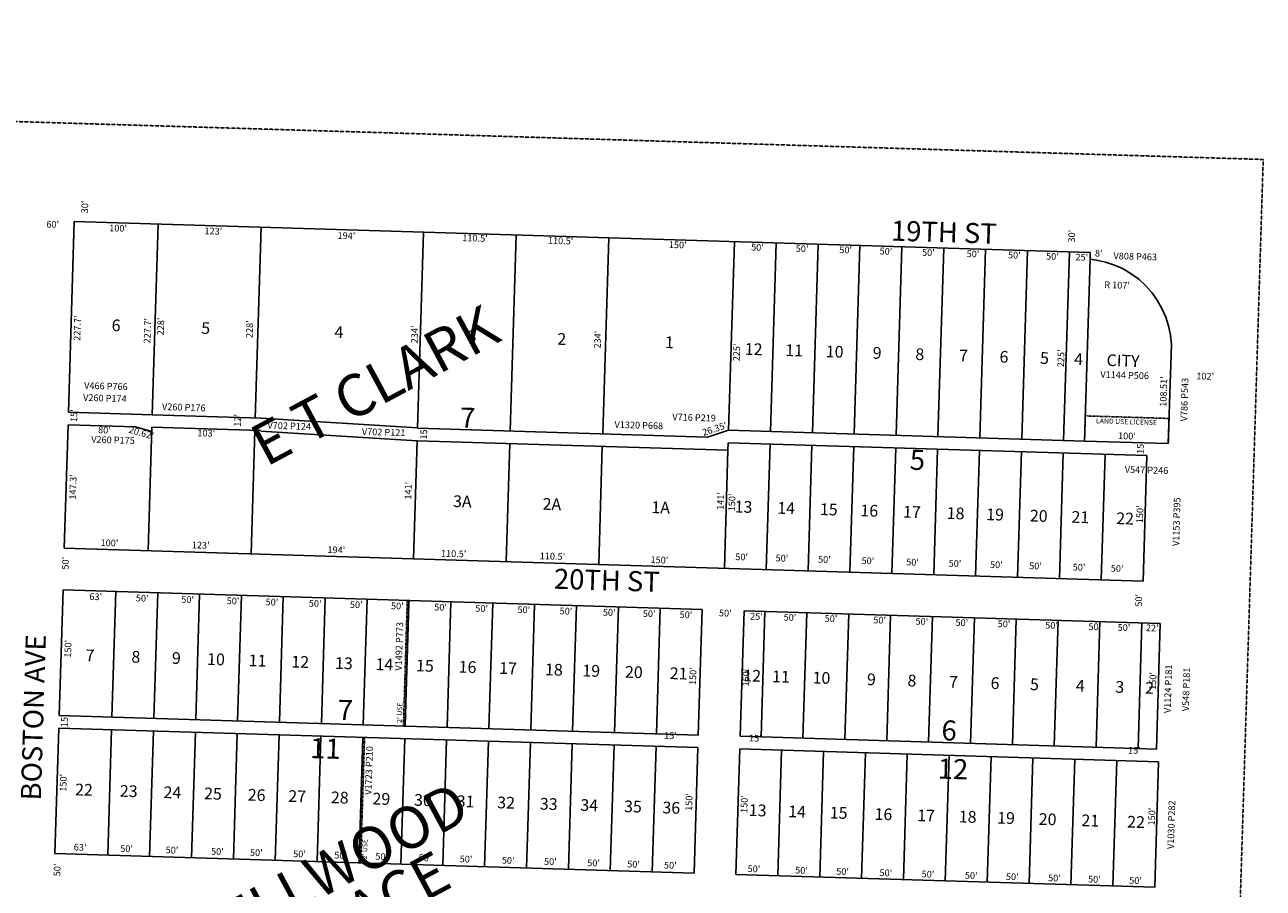
# Model space of a CAD drawing. Extents: x 936713 to 942164, y 7268185 to 7273694.
# Drawn here: x 940686 to 942164, y 7272663 to 7273694 of the extents above; entities that cross this region are included whole.
import ezdxf
from ezdxf.enums import TextEntityAlignment as Align

# ---------------------------------------------------------------- set-up
doc = ezdxf.new("R2010")
doc.units = 0
doc.linetypes.add('DASHDOT', pattern=[1, 0.5, -0.25, 0, -0.25])
doc.linetypes.add('HIDDEN', pattern=[0.375, 0.25, -0.125])
for name, color, linetype in [('1', 7, 'CONTINUOUS'), ('10', 7, 'CONTINUOUS'), ('11', 7, 'CONTINUOUS'), ('13', 7, 'CONTINUOUS'), ('15', 7, 'CONTINUOUS'), ('19', 7, 'CONTINUOUS'), ('21', 7, 'CONTINUOUS'), ('22', 7, 'CONTINUOUS'), ('6', 7, 'CONTINUOUS'), ('7', 7, 'CONTINUOUS')]:
    doc.layers.add(name, color=color, linetype=linetype)
doc.styles.add('ROMANC', font='ROMANC', dxfattribs={"height": 0.2})
doc.styles.add('ROMANS', font='ROMANS', dxfattribs={"height": 0.2})
doc.styles.add('txt', font='TXT', dxfattribs={"height": 0.2})

msp = doc.modelspace()

# ---------------------------------------------------------------- linework, layer by layer
at = {"layer": '1', "color": 253, "linetype": 'HIDDEN'}
msp.add_lwpolyline([(941998.977, 7268196.607), (936712.602, 7268364.33), (936877.373, 7273693.871), (942164.4, 7273533.019)], close=True, dxfattribs=at)
at = {"layer": '21', "color": 7, "linetype": 'DASHDOT'}
for p, q in [((941951.18, 7273196.883), (941952.098, 7273226.868)), ((941952.098, 7273226.868), (942052.051, 7273223.807)), ((942052.051, 7273223.807), (942051.133, 7273193.821))]:
    msp.add_line(p, q, dxfattribs=at)
for points in [[(941138.381, 7272856.606), (941142.974, 7273006.535), (941144.973, 7273006.475), (941140.38, 7272856.544)], [(941085.352, 7272693.153), (941089.944, 7272843.082), (941091.944, 7272843.021), (941087.351, 7272693.091)]]:
    msp.add_lwpolyline(points, close=True, dxfattribs=at)
at = {"layer": '6', "color": 7, "linetype": 'CONTINUOUS'}
for p, q in [((940738.665, 7273231.318), (940745.636, 7273458.912)), ((940745.636, 7273458.912), (941958.068, 7273421.777)), ((941958.068, 7273421.777), (941957.823, 7273413.804)), ((942054.755, 7273312.126), (942051.133, 7273193.821)), ((940738.665, 7273231.318), (940838.618, 7273228.257)), ((940838.609, 7273227.957), (940968.548, 7273223.978)), ((940738.206, 7273216.325), (940733.696, 7273069.095)), ((940818.169, 7273213.876), (940738.206, 7273216.325)), ((940968.098, 7273209.284), (940838.159, 7273213.263)), ((941155.283, 7273212.477), (940968.548, 7273223.978)), ((941501.115, 7273201.663), (941155.277, 7273212.255)), ((941154.818, 7273197.262), (940968.082, 7273208.763)), ((941525.643, 7273185.905), (941154.818, 7273197.262)), ((941526.379, 7273209.894), (941501.115, 7273201.663)), ((941951.18, 7273196.883), (941526.379, 7273209.894)), ((942051.133, 7273193.821), (941951.18, 7273196.883)), ((941525.919, 7273194.9), (941525.643, 7273185.905)), ((942025.685, 7273179.594), (941525.919, 7273194.9)), ((942025.682, 7273179.594), (942021.092, 7273029.664)), ((940733.696, 7273069.095), (942021.092, 7273029.664)), ((940732.165, 7273019.117), (940727.574, 7272869.188)), ((941494.808, 7272995.759), (940732.165, 7273019.117)), ((941490.217, 7272845.83), (941494.808, 7272995.759)), ((941544.784, 7272994.228), (941540.193, 7272844.299)), ((942041.552, 7272979.014), (941544.784, 7272994.228)), ((942036.96, 7272829.085), (942041.552, 7272979.014)), ((940727.574, 7272869.188), (941490.217, 7272845.83)), ((940727.115, 7272854.195), (940722.522, 7272704.266)), ((941489.757, 7272830.837), (940727.115, 7272854.195)), ((941540.193, 7272844.299), (942036.96, 7272829.085)), ((941485.165, 7272680.907), (941489.757, 7272830.837)), ((941539.734, 7272829.306), (941535.141, 7272679.377)), ((942039.499, 7272814), (941539.734, 7272829.306)), ((942034.907, 7272664.069), (942039.499, 7272814)), ((940722.522, 7272704.266), (941485.165, 7272680.907)), ((941535.141, 7272679.377), (942034.907, 7272664.069))]:
    msp.add_line(p, q, dxfattribs=at)
msp.add_lwpolyline([(941957.823, 7273413.804), (941965.34, 7273412.831), (941976.278, 7273410.426), (941986.905, 7273406.891), (941997.105, 7273402.265), (942006.765, 7273396.597), (942015.78, 7273389.951), (942024.05, 7273382.4), (942031.486, 7273374.025), (942038.007, 7273364.918), (942043.54, 7273355.181), (942048.024, 7273344.918), (942051.411, 7273334.242), (942053.663, 7273323.271), (942054.755, 7273312.124)], dxfattribs=at)
at = {"layer": '7', "color": 7, "linetype": 'CONTINUOUS'}
for p, q in [((940838.609, 7273227.957), (940845.589, 7273455.85)), ((940961.552, 7273224.192), (940968.531, 7273452.085)), ((941155.277, 7273212.255), (941162.44, 7273446.145)), ((941265.725, 7273208.873), (941272.889, 7273442.763)), ((941376.173, 7273205.49), (941383.337, 7273439.38)), ((941526.379, 7273209.894), (941533.267, 7273434.788)), ((941576.355, 7273208.363), (941583.243, 7273433.257)), ((941626.332, 7273206.832), (941633.22, 7273431.726)), ((941676.308, 7273205.302), (941683.196, 7273430.196)), ((941726.285, 7273203.771), (941733.172, 7273428.665)), ((941776.261, 7273202.24), (941783.149, 7273427.134)), ((941826.237, 7273200.709), (941833.125, 7273425.604)), ((941876.214, 7273199.179), (941883.103, 7273424.074)), ((941926.191, 7273197.648), (941933.079, 7273422.543)), ((941957.823, 7273413.804), (941951.18, 7273196.883)), ((940818.169, 7273213.876), (940838.006, 7273208.266)), ((940833.65, 7273066.033), (940838.159, 7273213.263)), ((940956.592, 7273062.268), (940961.102, 7273209.498)), ((941150.501, 7273056.328), (941154.818, 7273197.262)), ((941260.949, 7273052.945), (941265.265, 7273193.879)), ((941371.398, 7273049.563), (941375.714, 7273190.497)), ((941521.327, 7273044.971), (941525.643, 7273185.905)), ((941571.303, 7273043.44), (941575.896, 7273193.369)), ((941621.281, 7273041.909), (941625.872, 7273191.84)), ((941671.257, 7273040.378), (941675.849, 7273190.309)), ((941721.234, 7273038.848), (941725.825, 7273188.778)), ((941771.21, 7273037.317), (941775.802, 7273187.247)), ((941821.187, 7273035.787), (941825.779, 7273185.717)), ((941871.163, 7273034.256), (941875.755, 7273184.186)), ((941921.14, 7273032.726), (941925.732, 7273182.655)), ((941971.116, 7273031.195), (941975.708, 7273181.124)), ((940795.136, 7273017.189), (940790.544, 7272867.259)), ((940845.113, 7273015.658), (940840.521, 7272865.729)), ((940895.089, 7273014.127), (940890.497, 7272864.198)), ((940945.066, 7273012.597), (940940.474, 7272862.667)), ((940995.042, 7273011.067), (940990.451, 7272861.136)), ((941045.019, 7273009.536), (941040.428, 7272859.606)), ((941094.995, 7273008.005), (941090.404, 7272858.075)), ((941144.973, 7273006.475), (941140.38, 7272856.544)), ((941194.949, 7273004.944), (941190.357, 7272855.014)), ((941244.926, 7273003.413), (941240.333, 7272853.484)), ((941294.902, 7273001.882), (941290.31, 7272851.953)), ((941344.879, 7273000.351), (941340.286, 7272850.422)), ((941394.855, 7272998.821), (941390.263, 7272848.891)), ((941444.831, 7272997.29), (941440.239, 7272847.361)), ((941565.181, 7272843.534), (941569.774, 7272993.464)), ((941615.158, 7272842.003), (941619.75, 7272991.933)), ((941665.134, 7272840.473), (941669.727, 7272990.402)), ((941715.111, 7272838.942), (941719.703, 7272988.871)), ((941765.087, 7272837.411), (941769.679, 7272987.34)), ((941815.064, 7272835.88), (941819.656, 7272985.81)), ((941865.04, 7272834.35), (941869.632, 7272984.28)), ((941915.018, 7272832.819), (941919.609, 7272982.749)), ((941964.994, 7272831.288), (941969.585, 7272981.218)), ((942014.97, 7272829.757), (942019.562, 7272979.688)), ((940790.085, 7272852.267), (940785.493, 7272702.336)), ((940840.062, 7272850.736), (940835.47, 7272700.806)), ((940890.039, 7272849.205), (940885.446, 7272699.275)), ((940940.015, 7272847.674), (940935.423, 7272697.745)), ((940989.992, 7272846.144), (940985.399, 7272696.214)), ((941039.968, 7272844.613), (941035.376, 7272694.684)), ((941089.944, 7272843.082), (941085.352, 7272693.153)), ((941139.921, 7272841.551), (941135.329, 7272691.622)), ((941189.897, 7272840.021), (941185.306, 7272690.091)), ((941239.874, 7272838.49), (941235.283, 7272688.561)), ((941289.85, 7272836.959), (941285.259, 7272687.03)), ((941339.828, 7272835.429), (941335.235, 7272685.499)), ((941389.804, 7272833.899), (941385.212, 7272683.968)), ((941439.781, 7272832.368), (941435.188, 7272682.437)), ((941585.118, 7272677.846), (941589.71, 7272827.776)), ((941635.094, 7272676.315), (941639.686, 7272826.245)), ((941685.072, 7272674.785), (941689.663, 7272824.714)), ((941735.048, 7272673.254), (941739.639, 7272823.183)), ((941785.025, 7272671.723), (941789.617, 7272821.653)), ((941835.001, 7272670.192), (941839.593, 7272820.122)), ((941884.977, 7272668.662), (941889.57, 7272818.591)), ((941934.954, 7272667.131), (941939.546, 7272817.061)), ((941984.93, 7272665.6), (941989.523, 7272815.53))]:
    msp.add_line(p, q, dxfattribs=at)

# ---------------------------------------------------------------- texts
at = {"layer": '10', "color": 134, "linetype": 'CONTINUOUS'}
for s, height, style, p in [('6', 13.999, 'ROMANS', (940790.033, 7273328.132)), ('5', 13.999, 'ROMANS', (940896.89, 7273324.86)), ('4', 13.999, 'ROMANS', (941055.903, 7273319.989)), ('3', 13.999, 'ROMANS', (941214.916, 7273315.118)), ('2', 13.999, 'ROMANS', (941321.773, 7273311.846)), ('1', 13.999, 'ROMANS', (941450.254, 7273307.911)), ('12', 13.999, 'ROMANS', (941545.507, 7273299.896)), ('11', 13.999, 'ROMANS', (941593.847, 7273298.416)), ('10', 13.999, 'ROMANS', (941642.187, 7273296.935)), ('9', 13.999, 'ROMANS', (941698.158, 7273295.221)), ('8', 13.999, 'ROMANS', (941749.042, 7273293.663)), ('7', 13.999, 'ROMANS', (941801.198, 7273292.065)), ('6', 13.999, 'ROMANS', (941849.538, 7273290.584)), ('5', 13.999, 'ROMANS', (941897.878, 7273289.104)), ('4', 13.999, 'ROMANS', (941938.585, 7273287.857)), ('CITY ', 13.999, 'ROMANS', (941977.291, 7273286.46)), ('7', 24, 'ROMANC', (941205.725, 7273212.922)), ('5', 24, 'ROMANC', (941742.331, 7273162.626)), ('3A', 13.999, 'ROMANS', (941197.422, 7273118.137)), ('2A', 13.999, 'ROMANS', (941304.279, 7273114.864)), ('1A', 13.999, 'ROMANS', (941434.035, 7273110.89)), ('13', 13.999, 'ROMANS', (941533.374, 7273111.671)), ('14', 13.999, 'ROMANS', (941584.259, 7273110.111)), ('15', 13.999, 'ROMANS', (941635.143, 7273108.553)), ('16', 13.999, 'ROMANS', (941683.483, 7273107.073)), ('17', 13.999, 'ROMANS', (941734.367, 7273105.514)), ('18', 13.999, 'ROMANS', (941786.524, 7273103.917)), ('19', 13.999, 'ROMANS', (941833.591, 7273102.476)), ('20', 13.999, 'ROMANS', (941885.748, 7273100.877)), ('21', 13.999, 'ROMANS', (941935.36, 7273099.358)), ('22', 13.999, 'ROMANS', (941988.788, 7273097.722)), ('7', 13.999, 'ROMANS', (940758.864, 7272934.051)), ('8', 13.999, 'ROMANS', (940813.563, 7272932.376)), ('9', 13.999, 'ROMANS', (940861.904, 7272930.894)), ('10', 13.999, 'ROMANS', (940903.883, 7272929.609)), ('11', 13.999, 'ROMANS', (940953.496, 7272928.09)), ('12', 13.999, 'ROMANS', (941004.38, 7272926.531)), ('13', 13.999, 'ROMANS', (941056.535, 7272924.933)), ('14', 13.999, 'ROMANS', (941104.876, 7272923.453)), ('15', 13.999, 'ROMANS', (941153.216, 7272921.972)), ('16', 13.999, 'ROMANS', (941204.101, 7272920.414)), ('17', 13.999, 'ROMANS', (941252.44, 7272918.934)), ('18', 13.999, 'ROMANS', (941307.141, 7272917.258)), ('19', 13.999, 'ROMANS', (941351.664, 7272915.894)), ('20', 13.999, 'ROMANS', (941402.548, 7272914.336)), ('21', 13.999, 'ROMANS', (941455.977, 7272912.699)), ('12', 13.999, 'ROMANS', (941543.751, 7272910.011)), ('11', 13.999, 'ROMANS', (941578.098, 7272908.959)), ('10', 13.999, 'ROMANS', (941626.438, 7272907.478)), ('9', 13.999, 'ROMANS', (941691.315, 7272905.492)), ('8', 13.999, 'ROMANS', (941739.656, 7272904.01)), ('7', 13.999, 'ROMANS', (941789.268, 7272902.491)), ('6', 13.999, 'ROMANS', (941838.88, 7272900.972)), ('5', 13.999, 'ROMANS', (941885.948, 7272899.53)), ('4', 13.999, 'ROMANS', (941940.648, 7272897.855)), ('3', 13.999, 'ROMANS', (941987.716, 7272896.414)), ('2', 13.999, 'ROMANS', (942023.335, 7272895.322)), ('7', 24, 'ROMANC', (941059.716, 7272863.976)), ('6', 24, 'ROMANC', (941780.14, 7272839.586)), ('11', 24, 'ROMANC', (941026.68, 7272818.358)), ('12', 24, 'ROMANC', (941775.641, 7272793.87)), ('22', 13.999, 'ROMANS', (940746.317, 7272773.871)), ('23', 13.999, 'ROMANS', (940799.746, 7272772.235)), ('24', 13.999, 'ROMANS', (940851.903, 7272770.637)), ('25', 13.999, 'ROMANS', (940900.243, 7272769.157)), ('26', 13.999, 'ROMANS', (940952.398, 7272767.56)), ('27', 13.999, 'ROMANS', (941000.738, 7272766.079)), ('28', 13.999, 'ROMANS', (941051.622, 7272764.521)), ('29', 13.999, 'ROMANS', (941101.234, 7272763.001)), ('30', 13.999, 'ROMANS', (941150.847, 7272761.481)), ('31', 13.999, 'ROMANS', (941201.731, 7272759.923)), ('32', 13.999, 'ROMANS', (941250.07, 7272758.443)), ('33', 13.999, 'ROMANS', (941300.955, 7272756.884)), ('34', 13.999, 'ROMANS', (941349.295, 7272755.403)), ('35', 13.999, 'ROMANS', (941401.452, 7272753.806)), ('36', 13.999, 'ROMANS', (941447.247, 7272752.403)), ('13', 13.999, 'ROMANS', (941550.288, 7272749.248)), ('14', 13.999, 'ROMANS', (941597.355, 7272747.806)), ('15', 13.999, 'ROMANS', (941646.969, 7272746.286)), ('16', 13.999, 'ROMANS', (941700.396, 7272744.65)), ('17', 13.999, 'ROMANS', (941751.281, 7272743.091)), ('18', 13.999, 'ROMANS', (941800.892, 7272741.572)), ('19', 13.999, 'ROMANS', (941846.688, 7272740.17)), ('20', 13.999, 'ROMANS', (941896.3, 7272738.65)), ('21', 13.999, 'ROMANS', (941947.184, 7272737.091)), ('22', 13.999, 'ROMANS', (942001.885, 7272735.416))]:
    msp.add_text(s, height=height, rotation=358.2457, dxfattribs=dict(at, style=style)).set_placement(p)
at = {"layer": '11', "color": 7, "linetype": 'CONTINUOUS', "style": 'txt'}
for s, rotation, p in [("30'", 88.2457, (940759.141948, 7273476.282952)), ("60'", 358.2457, (940719.802041, 7273454.556868)), ("100'", 358.2457, (940797.845757, 7273449.900987)), ("123'", 358.2457, (940911.539727, 7273446.418028)), ("30'", 88.2457, (941936.837948, 7273441.454952)), ("194'", 358.2457, (941070.348727, 7273440.951028)), ("110.5'", 358.2457, (941223.760586, 7273438.062247)), ("110.5'", 358.2457, (941325.951586, 7273434.933247)), ("150'", 358.2457, (941465.695742, 7273430.049008)), ("50'", 358.2457, (941560.837952, 7273427.135052)), ("50'", 358.2457, (941614.089952, 7273425.504052)), ("50'", 358.2457, (941666.043952, 7273423.913052)), ("50'", 358.2457, (941714.099952, 7273422.441052)), ("50'", 358.2457, (941764.754952, 7273420.890052)), ("50'", 358.2457, (941818.007952, 7273419.258052)), ("50'", 358.2457, (941867.362952, 7273417.747052)), ("50'", 358.2457, (941912.821952, 7273416.355052)), ("25'", 358.2457, (941947.889937, 7273415.281072)), ("8'", 358.2457, (941968.095812, 7273420.054526)), ("R 107'", 358.2457, (941990.006977, 7273381.97612)), ("227.7'", 88.2457, (940750.171451, 7273331.655213)), ("228'", 88.2457, (940849.675382, 7273333.610062)), ("227.7'", 88.2457, (940833.860451, 7273328.528213)), ("228'", 88.2457, (940955.767382, 7273330.374062)), ("234'", 88.2457, (941152.685137, 7273324.156974)), ("234'", 88.2457, (941371.182137, 7273317.879974)), ("225'", 88.2457, (941537.049382, 7273302.673062)), ("225'", 88.2457, (941924.018382, 7273295.648062)), ("108.51'", 88.2457, (942046.410208, 7273255.895712)), ("102'", 358.2457, (942095.136742, 7273273.256008)), ("15'", 88.2457, (940746.207518, 7273227.097601)), ("12'", 88.2457, (940941.569518, 7273221.519601)), ("80'", 358.2457, (940781.568952, 7273209.022052)), ("20.62'", 344.209456, (940825.301179, 7273205.701188)), ("103'", 358.2457, (940903.049742, 7273205.301008)), ("15'", 88.2457, (941163.668518, 7273206.217601)), ("26.35'", 18.044575, (941510.013652, 7273210.43937)), ("100'", 358.2457, (942001.788757, 7273201.853987)), ("15'", 88.2457, (942018.883518, 7273189.005601)), ("147.3'", 88.2457, (940744.966878, 7273142.053804)), ("141'", 88.2457, (941145.127379, 7273137.550302)), ("141'", 88.2457, (941517.769379, 7273125.292302)), ("150'", 88.2457, (941531.416992, 7273123.528742)), ("150'", 88.2457, (942018.175992, 7273109.369742)), ("100'", 358.2457, (940787.545757, 7273074.180987)), ("123'", 358.2457, (940896.433727, 7273071.449028)), ("194'", 358.2457, (941058.258727, 7273065.891028)), ("110.5'", 358.2457, (941198.295586, 7273061.321247)), ("110.5'", 358.2457, (941316.180586, 7273058.313247)), ("50'", 358.2457, (941541.947952, 7273057.434052)), ("50'", 88.2457, (940736.016948, 7273050.905952)), ("150'", 358.2457, (941443.820742, 7273053.800008)), ("50'", 358.2457, (941590.005952, 7273055.962052)), ("50'", 358.2457, (941640.659952, 7273054.411052)), ("50'", 358.2457, (941692.613952, 7273052.820052)), ("50'", 358.2457, (941745.865952, 7273051.189052)), ("50'", 358.2457, (941796.519952, 7273049.637052)), ("50'", 358.2457, (941845.875952, 7273048.126052)), ("50'", 358.2457, (941892.633952, 7273046.694052)), ("50'", 358.2457, (941944.587952, 7273045.102052)), ("50'", 358.2457, (941990.045952, 7273043.710052)), ("63'", 358.2457, (940771.160026, 7273009.945889)), ("50'", 358.2457, (940826.626952, 7273008.248052)), ("50'", 358.2457, (940880.805952, 7273006.589052)), ("50'", 358.2457, (940934.984952, 7273004.929052)), ("50'", 358.2457, (940981.423952, 7273003.506052)), ("50'", 358.2457, (941033.021952, 7273001.926052)), ("50'", 358.2457, (941082.041952, 7273000.425052)), ("50'", 358.2457, (941131.059952, 7272998.923052)), ("50'", 88.2457, (942016.872948, 7273006.586952)), ("50'", 358.2457, (941182.659952, 7272997.343052)), ("50'", 358.2457, (941231.676952, 7272995.842052)), ("50'", 358.2457, (941281.986952, 7272994.301052)), ("50'", 358.2457, (941332.294952, 7272992.761052)), ("50'", 358.2457, (941383.893952, 7272991.180052)), ("50'", 358.2457, (941431.622952, 7272989.718052)), ("50'", 358.2457, (941475.481952, 7272988.375052)), ("50'", 358.2457, (941522.455952, 7272990.385052)), ("25'", 358.2457, (941559.601937, 7272986.488072)), ("50'", 358.2457, (941599.590952, 7272985.264052)), ("50'", 358.2457, (941648.609952, 7272983.763052)), ("50'", 358.2457, (941706.658952, 7272981.985052)), ("50'", 358.2457, (941756.966952, 7272980.443052)), ("50'", 358.2457, (941804.695952, 7272978.982052)), ("50'", 358.2457, (941855.005952, 7272977.441052)), ("50'", 358.2457, (941911.763952, 7272975.703052)), ("50'", 358.2457, (941963.361952, 7272974.122052)), ("50'", 358.2457, (941998.190952, 7272973.056052)), ("22'", 358.2457, (942031.916937, 7272972.627072)), ("150'", 88.2457, (940739.103992, 7272948.756742)), ("150'", 88.2457, (941484.780992, 7272916.177742)), ("150'", 88.2457, (941548.176992, 7272914.380742)), ("150'", 88.2457, (942033.651992, 7272910.376742)), ("15'", 88.2457, (940734.888518, 7272862.850601)), ("15'", 358.2457, (941456.981601, 7272844.147482)), ("15'", 358.2457, (941558.345601, 7272841.042482)), ("15'", 358.2457, (942010.639601, 7272826.425482)), ("150'", 88.2457, (940733.427992, 7272788.773742)), ("150'", 88.2457, (941480.177992, 7272765.901742)), ("150'", 88.2457, (941545.994992, 7272763.360742)), ("150'", 88.2457, (942032.425992, 7272748.461742)), ("63'", 358.2457, (940752.511026, 7272710.783889)), ("50'", 358.2457, (940807.979952, 7272709.084052)), ("50'", 358.2457, (940862.157952, 7272707.425052)), ("50'", 358.2457, (940916.335952, 7272705.766052)), ("50'", 358.2457, (940962.774952, 7272704.344052)), ("50'", 358.2457, (941014.374952, 7272702.763052)), ("50'", 358.2457, (941063.392952, 7272701.261052)), ("50'", 358.2457, (941112.412952, 7272699.760052)), ("50'", 358.2457, (941164.010952, 7272698.180052)), ("50'", 358.2457, (941213.029952, 7272696.678052)), ("50'", 358.2457, (941263.338952, 7272695.137052)), ("50'", 358.2457, (941313.647952, 7272693.597052)), ("50'", 358.2457, (941365.245952, 7272692.017052)), ("50'", 358.2457, (941412.973952, 7272690.554052)), ("50'", 358.2457, (941456.833952, 7272689.211052)), ("50'", 88.2457, (940726.176948, 7272684.787952)), ("50'", 358.2457, (941556.613952, 7272685.052052)), ("50'", 358.2457, (941613.372952, 7272683.314052)), ("50'", 358.2457, (941662.390952, 7272681.813052)), ("50'", 358.2457, (941713.990952, 7272680.233052)), ("50'", 358.2457, (941764.298952, 7272678.691052)), ("50'", 358.2457, (941815.897952, 7272677.111052)), ("50'", 358.2457, (941864.916952, 7272675.610052)), ("50'", 358.2457, (941915.224952, 7272674.070052)), ("50'", 358.2457, (941962.953952, 7272672.607052)), ("50'", 358.2457, (942011.972952, 7272671.106052))]:
    msp.add_text(s, height=8, rotation=rotation, dxfattribs=at).set_placement(p, align=Align.MIDDLE)
at = {"layer": '13', "color": 14, "linetype": 'CONTINUOUS', "style": 'txt'}
for s, rotation, p in [('V808 P463', 358.2457, (942011.646039, 7273416.224978)), ('V1144 P506', 358.2457, (941999.020315, 7273274.521711)), ('V786 P543', 88.2457, (942071.408164, 7273246.316098)), ('V466 P766', 358.2457, (940783.314364, 7273261.391224)), ('V260 P174', 358.2457, (940782.072704, 7273247.013388)), ('V260 P176', 358.2457, (940876.22288, 7273236.12093)), ('V716 P219', 358.2457, (941485.194604, 7273223.877166)), ('V702 P124', 358.2457, (941002.0556, 7273213.847592)), ('V702 P121', 358.2457, (941114.728352, 7273206.392757)), ('V1320 P668', 358.2457, (941419.253021, 7273214.684455)), ('V260 P175', 358.2457, (940791.753792, 7273197.063144)), ('V547 P246', 358.2457, (942025.145906, 7273161.235284)), ('V1153 P395', 88.2457, (942061.93388, 7273100.499567)), ('V1492 P773', 88.2457, (941134.293005, 7272951.726784)), ('V1124 P181', 88.2457, (942051.820479, 7272900.994629)), ('V548 P181', 88.2457, (942073.420029, 7272900.333264)), ('V1723 P210', 88.2457, (941098.218697, 7272803.539478)), ('V1030 P282', 88.2457, (942055.658168, 7272738.701858))]:
    msp.add_text(s, height=8, rotation=rotation, dxfattribs=at).set_placement(p, align=Align.MIDDLE)
at = {"layer": '15', "color": 30, "linetype": 'CONTINUOUS', "style": 'ROMANC'}
for s, p in [('E T CLARK', (941107.1689, 7273257.795015)), ('ELLWOOD', (941070.340722, 7272687.849591)), ('PLACE', (941099.68606, 7272633.233033))]:
    msp.add_text(s, height=50, rotation=28.2457, dxfattribs=at).set_placement(p, align=Align.MIDDLE)
at = {"layer": '19', "color": 1, "linetype": 'CONTINUOUS', "style": 'ROMANC'}
for s, rotation, p in [('19TH ST', 358.2457, (941783.246728, 7273443.148634)), ('20TH ST', 358.2457, (941381.043354, 7273027.503937)), ('BOSTON AVE', 88.2457, (940699.822527, 7272866.792985))]:
    msp.add_text(s, height=24, rotation=rotation, dxfattribs=at).set_placement(p, align=Align.MIDDLE)
at = {"layer": '22', "color": 3, "linetype": 'CONTINUOUS', "style": 'txt'}
for s, rotation, p in [('LAND USE LICENSE', 358.2457, (942001.264839, 7273219.178863)), ("2' USE", 88.2457, (941134.63524, 7272872.478597)), ("2' USE", 88.2457, (941092.96724, 7272709.462597))]:
    msp.add_text(s, height=6, rotation=rotation, dxfattribs=at).set_placement(p, align=Align.MIDDLE)
msp.add_text("2' USE", height=0.1, rotation=268.2457, dxfattribs=at).set_placement((941088.122953, 7272719.075939), align=Align.TOP_LEFT)

doc.saveas('drawing.dxf')
